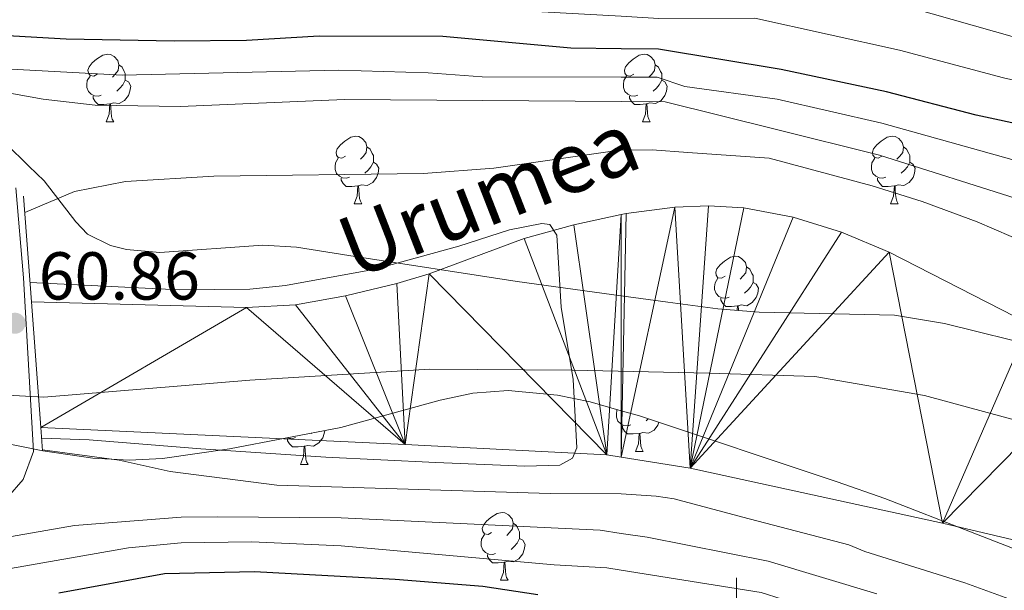
# Model space of a CAD drawing. Extents: x 585488 to 589981, y 784306 to 787334.
# Drawn here: x 588894 to 589040, y 786008 to 786093 of the extents above; entities that cross this region are included whole.
import ezdxf

# ---------------------------------------------------------------- set-up
doc = ezdxf.new("R2010")
doc.units = 0
doc.header["$MEASUREMENT"] = 0
for name, color, linetype in [('Nivel 1', 7, 'Continuous'), ('Nivel 11', 7, 'Continuous'), ('Nivel 21', 7, 'Continuous'), ('Nivel 35', 7, 'Continuous'), ('Nivel 36', 7, 'Continuous'), ('Nivel 4', 7, 'Continuous'), ('Nivel 41', 7, 'Continuous'), ('Nivel 43', 7, 'Continuous'), ('Nivel 5', 7, 'Continuous'), ('Nivel 51', 7, 'Continuous'), ('Nivel 61', 7, 'Continuous'), ('Nivel 63', 7, 'Continuous'), ('Nivel 7', 7, 'Continuous')]:
    doc.layers.add(name, color=color, linetype=linetype)
doc.styles.add('Style-arial', font='arial.shx', dxfattribs={"bigfont": 'arialbig.shx'})
doc.styles.add('Style-timesi', font='timesi.shx', dxfattribs={"bigfont": 'timesibig.shx'})
doc.linetypes.add('5liauto', pattern='A,16,-16,[2,dgnlstyle.shx,S=0.128,R=0,X=0,Y=0],-16', length=48)
doc.linetypes.add('5zonar', pattern='A,-5,[1,dgnlstyle.shx,S=0.08,R=0,X=0,Y=0],-5', length=10)

# ---------------------------------------------------------------- blocks, each defined once
blk = doc.blocks.new('5PANOT_1')
at = {"layer": 'Nivel 7', "linetype": 'Continuous', "lineweight": 0}
h = blk.add_hatch(color=1, dxfattribs=at)
edge = h.paths.add_edge_path()
edge.add_arc((1.001171767711639e-08, 1.001171767711639e-08), 1.559999991342144, 270, 630)

msp = doc.modelspace()

# ---------------------------------------------------------------- linework, layer by layer
at = {"layer": 'Nivel 1', "color": 19, "linetype": '5liauto', "lineweight": 0, "ltscale": 0.5}
msp.add_polyline3d([(588780.496, 786052.791, 53.749), (588804.97, 786049.044, 53.986), (588827.567, 786044.1100000001, 53.941), (588849.479, 786041.3200000001, 53.706), (588874.96, 786037.9780000001, 54.512), (588897.598, 786036.729, 54.639), (588928.024, 786039.2180000001, 54.629), (588954.659, 786040.8570000001, 55.084), (588975.747, 786040.7139999999, 54.999), (588995.952, 786040.297, 55.18), (589011.587, 786039.774, 55.471), (589027.784, 786036.977, 55.64), (589042.8670000001, 786032.8840000001, 55.737)], dxfattribs=at)
at = {"layer": 'Nivel 11', "color": 142, "linetype": 'Continuous', "lineweight": 13}
for points in [[(589043.2679999999, 786047.5800000001, 55.564), (589022.5830000001, 786058.203, 55.548), (589015.5490000001, 786061.142, 55.32), (589008.362, 786063.3800000001, 55.037), (589001.075, 786064.726, 54.893), (588995.888, 786065.031, 54.893), (588990.909, 786064.845, 54.893), (588983.6769999999, 786063.8929999999, 54.893), (588982.942, 786063.763, 54.893), (588975.943, 786062.2550000001, 54.893), (588968.6130000001, 786060.2209999999, 54.893), (588954.565, 786054.9839999999, 54.893), (588949.7690000001, 786053.544, 54.893), (588942.1669999999, 786051.723, 54.675), (588934.7690000001, 786050.381, 54.306), (588927.5590000001, 786049.977, 54.206), (588895.753, 786050.8260000001, 54.893)], [(589054.5, 786012.3970000001, 56.303), (589030.473, 786018.057, 55.943), (588993.148, 786026.2220000001, 55.346), (588982.96, 786027.838, 55.275), (588980.8189999999, 786028.1799999999, 55.261), (588951.003, 786029.7239999999, 55.256), (588897.1329999999, 786032.256, 54.551)]]:
    msp.add_polyline3d(points, dxfattribs=at)
at = {"layer": 'Nivel 21', "color": 1, "linetype": 'Continuous', "lineweight": 0, "extrusion": (-0.002354370904890106, 0.03168784847312539, 0.9994950411066512), "elevation": 23582.16992997017, "flags": 128}
msp.add_lwpolyline([(-645519.1465075929, -739880.4128781878), (-645519.1465075929, -739896.1169534235)], dxfattribs=at)
at = {"layer": 'Nivel 21', "color": 1, "linetype": 'Continuous', "lineweight": 0, "extrusion": (-0.002358837822070738, 0.03174175243177798, 0.9994933201561124), "elevation": 23621.91052865719, "flags": 128}
msp.add_lwpolyline([(-645529.8596982239, -739851.1674868283), (-645529.8596982241, -739869.7981322545)], dxfattribs=at)
at = {"layer": 'Nivel 21', "color": 1, "linetype": 'Continuous', "lineweight": 0, "extrusion": (-0.002354043774336459, 0.03164677525421192, 0.9994963432118789), "elevation": 23550.07878891832, "flags": 128}
msp.add_lwpolyline([(-645582.5233270889, -739804.0382763501), (-645582.5233270889, -739807.5045674513)], dxfattribs=at)
at = {"layer": 'Nivel 21', "color": 19, "linetype": 'Continuous', "lineweight": 0}
msp.add_polyline3d([(588683.476, 786024.5860000001, 86.869), (588699.9709999999, 786019.808, 84.989), (588716.021, 786016.1939999999, 83.187), (588730.8389999999, 786013.638, 81.534), (588748.1470000001, 786011.311, 79.46900000000001), (588765.119, 786009.5460000001, 77.134), (588777.6170000001, 786008.798, 75.27), (588787.632, 786008.75, 73.775), (588798.0430000001, 786009.1470000001, 72.22), (588822.791, 786010.923, 68.425), (588845.2849999999, 786013.3470000001, 65.144), (588872.6270000001, 786016.8589999999, 62.373), (588882.565, 786018.483, 61.733), (588886.388, 786019.219, 61.686), (588889.2339999999, 786020.121, 61.834), (588892.2250000001, 786021.8859999999, 62.029), (588894.534, 786024.5519999999, 62.051), (588896.0700000001, 786028.669, 61.719), (588894.578, 786054.402, 60.553), (588893.422, 786067.7309999999, 60.507)], dxfattribs=at)
at = {"layer": 'Nivel 35', "color": 92, "linetype": '5zonar', "lineweight": 0, "ltscale": 0.5}
for points in [[(589060.2380000001, 786040.3330000001, 63.523), (589030.7609999999, 786047.6499999999, 64.039), (589023.3929999999, 786048.8489999999, 64.29), (589003.337, 786049.3230000001, 65.397), (588997.2509999999, 786049.8189999999, 65.58500000000001), (588989.8360000001, 786050.794, 65.358), (588982.9480000001, 786051.743, 64.791), (588967.595, 786053.862, 63.526), (588942.676, 786057.706, 64.138), (588934.9410000001, 786058.9029999999, 64.039), (588929.9380000001, 786059.202, 63.804), (588914.723, 786058.1470000001, 62.976), (588909.8049999999, 786058.565, 62.696), (588907.412, 786059.159, 62.561), (588904.051, 786060.871, 62.368), (588902.2849999999, 786062.6570000001, 62.255), (588897.625, 786068.7609999999, 61.995), (588895.338, 786070.922, 62.191), (588891.946, 786074.254, 63.864)], [(588886.6680000001, 786030.9310000001, 64.546), (588897.435, 786028.791, 65.546), (588904.804, 786027.709, 66.379), (588910.1799999999, 786027.4240000001, 66.86), (588915.118, 786027.6429999999, 67.283), (588925.0160000001, 786029.054, 68.108), (588941.497, 786032.2280000001, 69.162), (588956.1599999999, 786036.288, 69.24), (588961.0320000001, 786037.301, 69.258), (588966.217, 786037.7050000001, 69.4), (588973.517, 786037.037, 69.756), (588978.375, 786036.034, 70.019), (588982.9569999999, 786034.727, 70.279), (588985.645, 786033.963, 70.432), (589014.888, 786024.2110000001, 72.34700000000001), (589021.9240000001, 786021.7320000001, 72.47200000000001), (589072.622, 786001.997, 66.996)]]:
    msp.add_polyline3d(points, dxfattribs=at)
at = {"layer": 'Nivel 36', "color": 92, "linetype": 'Continuous', "lineweight": 0, "flags": 128}
for points in [[(588905.4839999999, 786084.527), (588904.9539999999, 786084.2620000001), (588904.4240000001, 786084.317), (588904.159, 786084.6869999999), (588904.104, 786085.112), (588904.264, 786085.632), (588904.744, 786086.227), (588905.379, 786086.757), (588906.2790000001, 786087.342), (588907.024, 786087.5020000001), (588907.449, 786087.4469999999), (588907.979, 786087.132), (588908.5090000001, 786086.547), (588908.669, 786085.9070000001), (588908.5590000001, 786085.057), (588908.1340000001, 786084.527), (588907.7139999999, 786084.102)], [(588984.811, 786084.527), (588984.281, 786084.2620000001), (588983.7509999999, 786084.317), (588983.486, 786084.6869999999), (588983.4310000001, 786085.112), (588983.591, 786085.632), (588984.071, 786086.227), (588984.706, 786086.757), (588985.6059999999, 786087.342), (588986.351, 786087.5020000001), (588986.7760000001, 786087.4469999999), (588987.3060000001, 786087.132), (588987.8360000001, 786086.547), (588987.996, 786085.9070000001), (588987.8859999999, 786085.057), (588987.4610000001, 786084.527), (588987.041, 786084.102)], [(588908.669, 786085.9070000001), (588909.1440000001, 786085.592), (588909.459, 786084.952), (588909.619, 786084.632), (588909.619, 786084.0519999999), (588909.619, 786083.6270000001), (588909.2490000001, 786082.9369999999), (588908.8289999999, 786082.4569999999), (588908.3489999999, 786082.037)], [(588987.996, 786085.9070000001), (588988.4709999999, 786085.592), (588988.7860000001, 786084.952), (588988.946, 786084.632), (588988.946, 786084.0519999999), (588988.946, 786083.6270000001), (588988.5760000001, 786082.9369999999), (588988.156, 786082.4569999999), (588987.676, 786082.037)], [(588906.0689999999, 786081.4469999999), (588905.6440000001, 786081.287), (588905.0590000001, 786081.3470000001), (588904.584, 786081.557), (588904.159, 786081.9820000001), (588903.9439999999, 786082.567), (588903.9439999999, 786082.987), (588903.9990000001, 786083.5719999999), (588904.4240000001, 786084.2620000001)], [(588985.396, 786081.4469999999), (588984.9709999999, 786081.287), (588984.3859999999, 786081.3470000001), (588983.9110000001, 786081.557), (588983.486, 786081.9820000001), (588983.271, 786082.567), (588983.271, 786082.987), (588983.3260000001, 786083.5719999999), (588983.7509999999, 786084.2620000001)], [(588909.619, 786083.6270000001), (588910.074, 786083.3770000001), (588910.419, 786082.7620000001), (588910.3090000001, 786082.037), (588910.0989999999, 786081.3970000001), (588909.514, 786080.6570000001), (588908.719, 786080.1769999999), (588907.869, 786080.2820000001), (588907.439, 786080.152)], [(588988.946, 786083.6270000001), (588989.4010000001, 786083.3770000001), (588989.746, 786082.7620000001), (588989.6359999999, 786082.037), (588989.426, 786081.3970000001), (588988.841, 786080.6570000001), (588988.0460000001, 786080.1769999999), (588987.196, 786080.2820000001), (588986.7660000001, 786080.152)], [(588907.3289999999, 786080.152), (588906.439, 786080.067), (588905.594, 786080.067), (588905.169, 786080.497), (588904.8489999999, 786080.9720000001), (588904.8489999999, 786081.287)], [(588986.656, 786080.152), (588985.7660000001, 786080.067), (588984.9210000001, 786080.067), (588984.496, 786080.497), (588984.176, 786080.9720000001), (588984.176, 786081.287)], [(588906.784, 786077.467), (588907.219, 786078.6270000001), (588907.3289999999, 786080.152), (588907.439, 786080.152), (588907.4739999999, 786079.567), (588907.5090000001, 786078.882), (588907.5789999999, 786078.267), (588907.6939999999, 786077.8670000001), (588907.909, 786077.467)], [(588986.111, 786077.467), (588986.5460000001, 786078.6270000001), (588986.656, 786080.152), (588986.7660000001, 786080.152), (588986.801, 786079.567), (588986.8360000001, 786078.882), (588986.906, 786078.267), (588987.021, 786077.8670000001), (588987.236, 786077.467)], [(588906.784, 786077.467), (588907.909, 786077.467)], [(588986.111, 786077.467), (588987.236, 786077.467)], [(588942.175, 786072.3870000001), (588941.645, 786072.122), (588941.115, 786072.1769999999), (588940.8500000001, 786072.547), (588940.7949999999, 786072.9720000001), (588940.9550000001, 786073.4920000001), (588941.435, 786074.087), (588942.0700000001, 786074.6170000001), (588942.97, 786075.202), (588943.7150000001, 786075.362), (588944.1399999999, 786075.307), (588944.6699999999, 786074.9920000001), (588945.2, 786074.4070000001), (588945.3600000001, 786073.767), (588945.25, 786072.9170000001), (588944.825, 786072.3870000001), (588944.405, 786071.962)], [(589021.5020000001, 786072.3870000001), (589020.9720000001, 786072.122), (589020.442, 786072.1769999999), (589020.1769999999, 786072.547), (589020.122, 786072.9720000001), (589020.2820000001, 786073.4920000001), (589020.7620000001, 786074.087), (589021.3970000001, 786074.6170000001), (589022.297, 786075.202), (589023.0419999999, 786075.362), (589023.467, 786075.307), (589023.997, 786074.9920000001), (589024.527, 786074.4070000001), (589024.6869999999, 786073.767), (589024.577, 786072.9170000001), (589024.152, 786072.3870000001), (589023.7320000001, 786071.962)], [(588945.3600000001, 786073.767), (588945.835, 786073.452), (588946.1499999999, 786072.8119999999), (588946.31, 786072.4920000001), (588946.31, 786071.912), (588946.31, 786071.487), (588945.94, 786070.797), (588945.52, 786070.317), (588945.04, 786069.8970000001)], [(589024.6869999999, 786073.767), (589025.162, 786073.452), (589025.477, 786072.8119999999), (589025.6370000001, 786072.4920000001), (589025.6370000001, 786071.912), (589025.6370000001, 786071.487), (589025.267, 786070.797), (589024.8470000001, 786070.317), (589024.3670000001, 786069.8970000001)], [(588942.76, 786069.307), (588942.335, 786069.1470000001), (588941.75, 786069.2069999999), (588941.2749999999, 786069.4170000001), (588940.8500000001, 786069.842), (588940.635, 786070.4269999999), (588940.635, 786070.8470000001), (588940.69, 786071.432), (588941.115, 786072.122)], [(588946.31, 786071.487), (588946.7649999999, 786071.237), (588947.1100000001, 786070.622), (588947, 786069.8970000001), (588946.79, 786069.257), (588946.2050000001, 786068.517), (588945.4099999999, 786068.037), (588944.56, 786068.142), (588944.1300000001, 786068.0120000001)], [(589022.087, 786069.307), (589021.662, 786069.1470000001), (589021.077, 786069.2069999999), (589020.602, 786069.4170000001), (589020.1769999999, 786069.842), (589019.962, 786070.4269999999), (589019.962, 786070.8470000001), (589020.017, 786071.432), (589020.442, 786072.122)], [(589025.6370000001, 786071.487), (589026.092, 786071.237), (589026.4369999999, 786070.622), (589026.327, 786069.8970000001), (589026.1170000001, 786069.257), (589025.5320000001, 786068.517), (589024.737, 786068.037), (589023.8870000001, 786068.142), (589023.4569999999, 786068.0120000001)], [(588944.02, 786068.0120000001), (588943.1300000001, 786067.9269999999), (588942.2849999999, 786067.9269999999), (588941.8600000001, 786068.3570000001), (588941.54, 786068.8319999999), (588941.54, 786069.1470000001)], [(588943.4750000001, 786065.327), (588943.9099999999, 786066.487), (588944.02, 786068.0120000001), (588944.1300000001, 786068.0120000001), (588944.165, 786067.4269999999), (588944.2, 786066.7420000001), (588944.27, 786066.1270000001), (588944.385, 786065.727), (588944.6000000001, 786065.327)], [(589023.3470000001, 786068.0120000001), (589022.4569999999, 786067.9269999999), (589021.612, 786067.9269999999), (589021.1869999999, 786068.3570000001), (589020.8670000001, 786068.8319999999), (589020.8670000001, 786069.1470000001)], [(589022.8019999999, 786065.327), (589023.237, 786066.487), (589023.3470000001, 786068.0120000001), (589023.4569999999, 786068.0120000001), (589023.4920000001, 786067.4269999999), (589023.527, 786066.7420000001), (589023.5970000001, 786066.1270000001), (589023.712, 786065.727), (589023.9269999999, 786065.327)], [(588943.4750000001, 786065.327), (588944.6000000001, 786065.327)], [(589022.8019999999, 786065.327), (589023.9269999999, 786065.327)], [(588998.314, 786054.618), (588997.784, 786054.3530000001), (588997.254, 786054.408), (588996.9890000001, 786054.7779999999), (588996.9340000001, 786055.203), (588997.094, 786055.723), (588997.574, 786056.318), (588998.209, 786056.848), (588999.1089999999, 786057.433), (588999.854, 786057.5930000001), (589000.2790000001, 786057.538), (589000.8090000001, 786057.223), (589001.3389999999, 786056.638), (589001.4990000001, 786055.9979999999), (589001.389, 786055.148), (589000.9639999999, 786054.618), (589000.544, 786054.193)], [(589001.4990000001, 786055.9979999999), (589001.9739999999, 786055.683), (589002.2890000001, 786055.0430000001), (589002.449, 786054.723), (589002.449, 786054.1429999999), (589002.449, 786053.7180000001), (589002.0789999999, 786053.0279999999), (589001.659, 786052.548), (589001.179, 786052.128)], [(588998.899, 786051.538), (588998.4739999999, 786051.378), (588997.889, 786051.4380000001), (588997.4140000001, 786051.648), (588996.9890000001, 786052.0730000001), (588996.774, 786052.658), (588996.774, 786053.078), (588996.8289999999, 786053.663), (588997.254, 786054.3530000001)], [(589002.449, 786053.7180000001), (589002.9040000001, 786053.4680000001), (589003.2490000001, 786052.8530000001), (589003.139, 786052.128), (589002.929, 786051.4880000001), (589002.344, 786050.7479999999), (589001.5490000001, 786050.2679999999), (589000.699, 786050.3729999999), (589000.2690000001, 786050.243)], [(589000.159, 786050.243), (588999.2690000001, 786050.158), (588998.4240000001, 786050.158), (588997.9990000001, 786050.588), (588997.679, 786051.0630000001), (588997.679, 786051.378)], [(589000.112, 786049.5860000001), (589000.159, 786050.243), (589000.2690000001, 786050.243), (589000.304, 786049.658), (589000.3090000001, 786049.5700000001)], [(588984.361, 786032.655), (588983.936, 786032.4950000001), (588983.351, 786032.5549999999), (588982.8759999999, 786032.7650000001), (588982.4510000001, 786033.19), (588982.236, 786033.7749999999), (588982.236, 786034.1950000001), (588982.291, 786034.78), (588982.3630000001, 786034.8970000001)], [(588988.5220000001, 786033.004), (588988.3910000001, 786032.605), (588987.8060000001, 786031.865), (588987.0109999999, 786031.385), (588986.1610000001, 786031.49), (588985.7309999999, 786031.3600000001)], [(588986.96, 786033.524), (588986.6410000001, 786033.2450000001)], [(588939.111, 786031.7679999999), (588939.0460000001, 786031.3400000001), (588938.8360000001, 786030.7), (588938.2509999999, 786029.96), (588937.456, 786029.48), (588936.6059999999, 786029.585), (588936.176, 786029.4550000001)], [(588937.142, 786031.389), (588937.0860000001, 786031.3400000001)], [(588985.621, 786031.3600000001), (588984.7309999999, 786031.2749999999), (588983.8859999999, 786031.2749999999), (588983.4610000001, 786031.7050000001), (588983.1410000001, 786032.1799999999), (588983.1410000001, 786032.4950000001)], [(588936.0660000001, 786029.4550000001), (588935.176, 786029.3700000001), (588934.331, 786029.3700000001), (588933.906, 786029.8), (588933.5860000001, 786030.2749999999), (588933.5860000001, 786030.5900000001)], [(588934.8060000001, 786030.75), (588934.381, 786030.5900000001), (588933.7960000001, 786030.6499999999), (588933.646, 786030.716)], [(588985.0760000001, 786028.675), (588985.5109999999, 786029.835), (588985.621, 786031.3600000001), (588985.7309999999, 786031.3600000001), (588985.7660000001, 786030.7749999999), (588985.801, 786030.0900000001), (588985.871, 786029.4750000001), (588985.986, 786029.075), (588986.2010000001, 786028.675)], [(588935.521, 786026.77), (588935.956, 786027.9299999999), (588936.0660000001, 786029.4550000001), (588936.176, 786029.4550000001), (588936.2110000001, 786028.8700000001), (588936.246, 786028.185), (588936.3160000001, 786027.5700000001), (588936.4310000001, 786027.1699999999), (588936.646, 786026.77)], [(588985.0760000001, 786028.675), (588986.2010000001, 786028.675)], [(588935.521, 786026.77), (588936.646, 786026.77)], [(588963.798, 786016.6869999999), (588963.2679999999, 786016.422), (588962.7380000001, 786016.477), (588962.473, 786016.8470000001), (588962.4180000001, 786017.2720000001), (588962.578, 786017.7920000001), (588963.058, 786018.3870000001), (588963.693, 786018.9170000001), (588964.5930000001, 786019.5020000001), (588965.338, 786019.662), (588965.763, 786019.6070000001), (588966.2930000001, 786019.2920000001), (588966.8230000001, 786018.7069999999), (588966.983, 786018.067), (588966.8729999999, 786017.217), (588966.4480000001, 786016.6869999999), (588966.0279999999, 786016.2620000001)], [(588966.983, 786018.067), (588967.4580000001, 786017.7520000001), (588967.773, 786017.112), (588967.933, 786016.7920000001), (588967.933, 786016.212), (588967.933, 786015.787), (588967.5630000001, 786015.0970000001), (588967.1429999999, 786014.6170000001), (588966.663, 786014.1969999999)], [(588964.3829999999, 786013.6070000001), (588963.9580000001, 786013.4469999999), (588963.3729999999, 786013.507), (588962.898, 786013.717), (588962.473, 786014.142), (588962.2579999999, 786014.727), (588962.2579999999, 786015.1470000001), (588962.3130000001, 786015.7320000001), (588962.7380000001, 786016.422)], [(588967.933, 786015.787), (588968.388, 786015.537), (588968.733, 786014.922), (588968.6229999999, 786014.1969999999), (588968.413, 786013.557), (588967.828, 786012.817), (588967.033, 786012.337), (588966.183, 786012.442), (588965.753, 786012.3119999999)], [(588965.6429999999, 786012.3119999999), (588964.753, 786012.227), (588963.908, 786012.227), (588963.483, 786012.6570000001), (588963.163, 786013.132), (588963.163, 786013.4469999999)], [(588965.098, 786009.6270000001), (588965.533, 786010.787), (588965.6429999999, 786012.3119999999), (588965.753, 786012.3119999999), (588965.788, 786011.727), (588965.8230000001, 786011.0420000001), (588965.8929999999, 786010.4269999999), (588966.0079999999, 786010.027), (588966.223, 786009.6270000001)], [(588965.098, 786009.6270000001), (588966.223, 786009.6270000001)]]:
    msp.add_lwpolyline(points, dxfattribs=at)
at = {"layer": 'Nivel 4', "color": 25, "linetype": 'Continuous', "lineweight": 30, "elevation": 75, "flags": 128}
for points in [[(589051.5090000001, 786075.013), (589035.44, 786078.487), (589022.203, 786081.9140000001), (589006.625, 786085.2180000001), (588988.4680000001, 786088.236), (588982.9269999999, 786088.2930000001), (588975.4920000001, 786088.3740000001), (588956.5900000001, 786090.092), (588938.271, 786090.172), (588927.554, 786089.5090000001), (588916.871, 786089.4099999999), (588900.8559999999, 786089.727), (588885.2609999999, 786090.588)], [(588899.7720000001, 786007.75), (588915.4310000001, 786010.642), (588928.7390000001, 786010.8999999999), (588949.5190000001, 786009.7690000001), (588962.517, 786008.76), (588970.6270000001, 786007.5179999999)]]:
    msp.add_lwpolyline(points, dxfattribs=at)
at = {"layer": 'Nivel 5', "color": 25, "linetype": 'Continuous', "lineweight": 0, "flags": 128}
for points, elevation in [([(588878.784, 786105.3589999999), (588904.575, 786101.578), (588915.1100000001, 786100.881), (588933.253, 786102.3090000001), (588941.2520000001, 786102.5700000001), (588952.0190000001, 786102.381), (588975.794, 786101.0190000001), (588982.923, 786100.2490000001), (588988.6410000001, 786099.639), (589001.8060000001, 786099.905), (589025.9880000001, 786094.2920000001), (589041.094, 786090.0249999999)], 85), ([(588887.2420000001, 786095.308), (588894.9909999999, 786094.6969999999), (588924.5819999999, 786095.1329999999), (588954.104, 786094.692), (588982.926, 786093.098), (588988.5090000001, 786092.794), (589002.7350000001, 786092.807), (589024.095, 786088.1030000001), (589039.487, 786083.9820000001), (589052.845, 786080.976)], 80), ([(589049.558, 786069.456), (589021.4950000001, 786077.2790000001), (589006.034, 786080.841), (588992.3800000001, 786082.7239999999), (588988.253, 786084.0860000001), (588982.9310000001, 786084.092), (588962.402, 786084.135), (588954.432, 786084.7250000001), (588941.1880000001, 786085.145), (588909.1640000001, 786084.405), (588888.1780000001, 786085.5050000001)], 70), ([(588889.496, 786082.281), (588897.466, 786080.8389999999), (588905.158, 786079.9469999999), (588917.7779999999, 786079.7650000001), (588942.061, 786080.801), (588982.933, 786080.469), (588989.4550000001, 786080.4210000001), (589005.746, 786076.4099999999), (589021.163, 786072.5420000001), (589042.315, 786065.842)], 65), ([(588894.7690000001, 786064.0800000001), (588902.1070000001, 786067.163), (588909.6399999999, 786068.6240000001), (588922.7180000001, 786069.415), (588953.7380000001, 786069.8300000001), (588964.138, 786070.631), (588982.3459999999, 786073.25), (588982.9369999999, 786073.2609999999), (588987.5290000001, 786073.3470000001), (588992.784, 786072.9240000001), (589004.854, 786072.087), (589020.0800000001, 786068.01), (589027.4439999999, 786065.702), (589035.574, 786062.6680000001), (589045.658, 786058.342)], 60), ([(588897.253, 786030.655), (588904.2590000001, 786030.396), (588920.8119999999, 786029.0590000001), (588939.274, 786027.8559999999), (588955.524, 786027.064), (588968.717, 786026.494), (588973.881, 786026.662), (588975.736, 786027.702), (588976.409, 786029.209), (588975.8500000001, 786039.3459999999), (588974.0789999999, 786050.0700000001), (588973.456, 786060.723), (588972.4169999999, 786062.304), (588971.206, 786062.4469999999), (588966.432, 786061.507), (588958.9240000001, 786059.095), (588946.592, 786055.686), (588933.3160000001, 786053.2450000001), (588928.04, 786052.7209999999), (588917.594, 786052.6229999999), (588895.54, 786053.702)], 55), ([(589044.5900000001, 786005.283), (589033.7890000001, 786009.2390000001), (589018.997, 786013.8659999999), (589016.6059999999, 786014.861), (589000.9580000001, 786018.952), (588990.7960000001, 786021.6869999999), (588988.1089999999, 786022.06), (588982.962, 786022.4180000001), (588972.4380000001, 786022.443), (588932.044, 786023.72), (588916.274, 786025.7479999999), (588908.7069999999, 786027.395), (588897.381, 786028.923)], 60), ([(589020.744, 786007.639), (589004.6880000001, 786012.4580000001), (588986.791, 786015.99), (588982.9650000001, 786016.5689999999), (588979.8400000001, 786017.048), (588941.5419999999, 786018.888), (588923.186, 786019.024), (588917.889, 786018.962), (588902.108, 786017.727), (588889.321, 786015.5020000001)], 65), ([(588823.7050000001, 786007.05), (588852.5789999999, 786007.274), (588868.067, 786007.997), (588883.8910000001, 786009.8200000001), (588910.1059999999, 786014.4310000001), (588917.8640000001, 786015.169), (588928.3300000001, 786015.298), (588941.5619999999, 786014.7280000001), (588973.038, 786011.8999999999), (588980.8530000001, 786011.4839999999), (588982.9680000001, 786011.1410000001), (589003.648, 786007.8219999999), (589019.1840000001, 786002.9040000001), (589028.807, 785998.757), (589038.1810000001, 785994.1359999999), (589056.3530000001, 785983.9210000001)], 70)]:
    msp.add_lwpolyline(points, dxfattribs=dict(at, elevation=elevation))
at = {"layer": 'Nivel 61', "color": 19, "linetype": 'Continuous', "lineweight": 0}
msp.add_3dface([(586414.01, 784711.81), (586384.5700000001, 787025.4099999999), (589768.21, 787069.22), (589798.78, 784755.5900000001)], dxfattribs=at)
at = {"layer": 'Nivel 63', "color": 7, "linetype": 'Continuous', "lineweight": 0}
msp.add_line((589000, 785990), (589000, 786010), dxfattribs=at)
msp.add_3dface([(585526.5889999999, 784306.4580000001), (589981.212, 784364.0760000001), (589942.8, 787333.838), (585488.176, 787276.22)], dxfattribs=at)

# ---------------------------------------------------------------- block references
at = {"layer": 'Nivel 7', "color": 1, "linetype": 'Continuous', "lineweight": 0}
msp.add_blockref('5PANOT_1', (588893.3119999999, 786047.6699999999, 60.856), dxfattribs=at)

# ---------------------------------------------------------------- texts
at = {"layer": 'Nivel 41', "color": 92, "linetype": 'Continuous', "lineweight": 0, "style": 'Style-arial'}
msp.add_text('60.86', height=7.000002, dxfattribs=at).set_placement((588896.8119999999, 786051.1699999999, 60.856))
at = {"layer": 'Nivel 43', "color": 142, "linetype": 'Continuous', "lineweight": 0, "style": 'Style-timesi'}
msp.add_text('Urumea', height=8.999994000000001, rotation=21.28604442428927, dxfattribs=at).set_placement((588943.4550000001, 786054.1710000001, 54.903))

# ---------------------------------------------------------------- meshes
at = {"layer": 'Nivel 51', "color": 144, "linetype": 'Continuous', "lineweight": 13}
mesh = msp.add_polyface(dxfattribs=at)
corners = [(588983.102, 785751.0190000001, 58.57799999999877), (588986.3430000001, 785751.8439999998, 58.64099999999598), (589003.5490000001, 785755.01, 57.93399999999967), (589018.1350000002, 785756.632, 57.58799999999807), (589052.6080000002, 785758.848, 57.21499999999626), (589078.7679999999, 785759.6679999998, 56.92899999999744), (589091.2540000002, 785759.2399999998, 56.85599999999773), (589108.2470000002, 785758.0669999998, 56.95499999999647), (589125.5980000002, 785755.6769999997, 57.23399999999602), (589131.895, 785755.1499999997, 57.33999999999637), (589139.271, 785755.8759999999, 57.47499999999972), (589144.146, 785757.298, 57.56500000000022), (589150.926, 785760.6149999995, 57.64699999999467), (589157.1810000001, 785764.9879999997, 57.35399999999594), (589164.294, 785771.7320000001, 56.65700000000025), (589172.1120000002, 785780.9209999999, 56.25599999999805), (589178.169, 785788.9069999999, 56.26699999999537), (589183.3759999999, 785797.3289999997, 56.28999999999726), (589187.0449999999, 785805.328, 56.24599999999948), (589190.301, 785814.9319999998, 56.14799999999848), (589192.638, 785824.6349999998, 56.04099999999831), (589194.227, 785834.4509999999, 55.95199999999885), (589195.3909999998, 785846.5049999999, 55.88900000000044), (589195.5149999999, 785854.0489999999, 55.8759999999986), (589194.7620000001, 785861.5199999996, 55.90999999999476), (589193.3830000001, 785867.837, 55.97599999999774), (589190.8189999999, 785877.4939999997, 56.08700000000029), (589186.9580000001, 785889.392, 56.23000000000047), (589180.577, 785906.317, 56.44499999999965), (589175.1769999999, 785919.0759999999, 56.61099999999828), (589167.507, 785934.8049999997, 56.8129999999975), (589156.4190000002, 785955.6719999998, 56.89499999999786), (589147.3900000004, 785970.6309999998, 56.37599999999544), (589140.074, 785981.3579999998, 56.16799999999974), (589133.645, 785989.139, 56.04799999999931), (589126.348, 785996.0159999998, 55.95699999999785), (589117.216, 786002.243, 55.9109999999997), (589089.2110000004, 786018.6969999997, 55.9319999999954), (589053.4309999999, 786041.4479999999, 55.60899999999874), (589043.2680000002, 786047.5799999998, 55.56399999999835), (589022.5830000001, 786058.2029999997, 55.54799999999835), (589015.5490000001, 786061.1419999998, 55.31999999999725), (589008.362, 786063.3800000001, 55.03699999999901), (589001.075, 786064.7259999998, 54.89299999999762), (588995.888, 786065.031, 54.89299999999808), (588990.9090000002, 786064.845, 54.89299999999835), (588983.6770000001, 786063.8929999999, 54.89299999999725), (588982.942, 786063.763, 54.89299999999849), (588975.943, 786062.2550000001, 54.89299999999904), (588968.6130000001, 786060.2209999999, 54.89299999999749), (588954.565, 786054.9839999999, 54.89299999999946), (588949.7690000001, 786053.544, 54.89299999999978), (588942.1669999999, 786051.723, 54.67500000000027), (588934.7690000001, 786050.3809999996, 54.3059999999975), (588927.5590000001, 786049.9769999997, 54.2060000000005), (588895.7530000003, 786050.8259999999, 54.89299999999675), (588895.7530000003, 786050.8259999999, 60.4199999999971), (588897.1330000001, 786032.2559999998, 61.01299999999735), (588897.1329999999, 786032.256, 54.55099999999955), (588951.003, 786029.7239999997, 55.25599999999983), (588980.8189999999, 786028.1799999997, 55.26099999999605), (588982.96, 786027.8379999998, 55.27499999999809), (588993.148, 786026.2220000001, 55.34599999999928), (589030.4730000002, 786018.0569999998, 55.94299999999726), (589054.5, 786012.3970000001, 56.30299999999974), (589064.031, 786009.4580000001, 56.27200000000019), (589073.429, 786005.889, 56.25799999999823), (589080.5279999999, 786002.638, 56.30199999999879), (589089.29, 785997.7809999997, 56.40099999999952), (589097.6059999999, 785992.297, 56.52800000000077), (589105.567, 785986.2920000001, 56.66499999999998), (589115.158, 785978.2089999998, 56.82299999999626), (589128.9110000001, 785965.5349999999, 56.95600000000097), (589136.037, 785958.4259999997, 56.84599999999933), (589142.5230000003, 785950.889, 56.66299999999719), (589147.2349999999, 785944.1399999997, 56.61399999999851), (589153.612, 785933.2769999998, 56.722999999998), (589158.1339999998, 785924.3809999998, 56.84799999999949), (589162.129, 785915.2439999997, 56.93999999999721), (589167.7520000001, 785899.6489999995, 56.95499999999581), (589172.1510000001, 785885.4269999994, 56.95499999999696), (589176.5090000003, 785868.5109999997, 56.95499999999647), (589178.557, 785857.0309999997, 57.03599999999835), (589179.6259999999, 785843.7169999997, 57.32299999999623), (589179.5850000002, 785833.7879999997, 57.94199999999709), (589178.7920000004, 785826.3419999997, 58.55399999999667), (589177.872, 785821.379, 58.87099999999901), (589175.206, 785812.1539999999, 58.9799999999967), (589172.0450000002, 785805.3670000001, 58.72399999999762), (589167.9560000002, 785799.0809999998, 58.42999999999568), (589163.4839999999, 785793.7399999998, 58.32099999999642), (589158.1710000001, 785788.4119999998, 58.34099999999819), (589150.6399999997, 785781.9489999998, 58.35499999999963), (589142.497, 785775.896, 58.08700000000004), (589136.2339999999, 785772.5649999997, 57.9859999999972), (589131.3810000003, 785770.9869999997, 57.98599999999439), (589128.9260000002, 785770.6639999999, 57.9859999999962), (589126.4539999999, 785770.7469999997, 57.98599999999627), (589105.953, 785773.3800000001, 57.93699999999953), (589091.0920000002, 785775.3530000001, 57.32599999999801), (589085.067, 785775.8569999998, 57.3409999999987), (589080.087, 785775.6419999998, 57.50499999999978), (589065.112, 785774.0249999997, 57.98599999999711), (589037.2460000003, 785772.9920000001, 57.9859999999975), (589009.976, 785769.4019999998, 57.98599999999905), (588991.0730000001, 785767.9799999997, 57.98599999999652), (588983.094, 785766.8549999997, 57.98599999999627), (588968.067, 785763.6319999995, 57.98599999999569), (588946.2080000001, 785757.6319999998, 57.9859999999955), (588935.8320000002, 785755.206, 58.176999999999), (588925.611, 785753.149, 58.32699999999982), (588913.2620000001, 785751.2479999997, 57.99499999999749), (588901.0430000003, 785750.0719999995, 58.12199999999365), (588883.565, 785749.2159999998, 58.7059999999994), (588866.0889999999, 785748.9510000001, 59.35999999999881), (588851.5619999999, 785749.4709999997, 59.96099999999926), (588844.8260000001, 785749.4049999998, 60.11999999999863), (588837.3620000002, 785748.4819999998, 60.04699999999857), (588830.8980000003, 785746.871, 59.91299999999916), (588826.1960000002, 785745.1409999998, 59.80699999999775), (588821.7139999999, 785742.9289999998, 59.70399999999847), (588802.3870000003, 785731.5800000001, 59.27899999999764), (588791.5200000003, 785725.5220000001, 57.98599999999634), (588786.0190000003, 785721.3339999998, 57.52799999999557), (588782.5560000001, 785717.5970000001, 57.26400000000032), (588778.3660000002, 785711.2399999998, 57.19199999999734), (588770.031, 785692.9299999997, 58.32999999999804), (588770.031, 785692.9299999999, 66.13799999999749), (588775.271, 785690.8539999998, 66.44500000000042), (588774.9900000002, 785686.4549999998, 65.75799999999815), (588774.9900000002, 785686.4550000001, 65.24199999999962), (588780.9950000001, 785685.027, 65.16600000000187), (588781.2910000002, 785684.9569999997, 65.16199999999668), (588782.942, 785684.5640000002, 65.14100000000234), (588785.2600000002, 785684.013, 65.11199999999896), (588793.6040000003, 785682.0299999998, 65.00599999999798), (588793.604, 785682.03, 60.7339999999986), (588795.9829999998, 785695.727, 60.04600000000023), (588797.983, 785705.4749999999, 59.03899999999819), (588799.3340000003, 785708.7660000001, 59.01599999999729), (588800.939, 785710.6810000001, 59.01599999999922), (588811.1640000003, 785718.5039999997, 59.01599999999475), (588819.7200000002, 785723.504, 59.01599999999534), (588830.702, 785728.0769999998, 59.01599999999623), (588840.2820000001, 785730.9480000001, 59.01599999999829), (588845.1740000003, 785731.8429999999, 59.01599999999759), (588850.213, 785732.3129999998, 59.01599999999663), (588875.1950000003, 785733.2660000001, 59.01599999999662), (588901.108, 785735.844, 58.67199999999772), (588921.0430000001, 785737.3219999999, 58.13699999999787), (588930.146, 785738.358, 57.94400000000071), (588937.5279999999, 785739.6759999997, 57.87699999999707), (588947.2800000003, 785741.9070000001, 57.88199999999964), (588770.047355877, 785692.9659299464, 58.32776688807839)]
mesh.append_faces([[corners[k] for k in face] for face in [(153, 127, 126)]], dxfattribs={"color": 144})
mesh.append_faces([[corners[k] for k in face] for face in [(57, 55, 56), (128, 125, 153), (137, 135, 136), (130, 128, 129)]], dxfattribs={"vtx0": -1, "color": 144})
mesh.append_faces([[corners[k] for k in face] for face in [(115, 146, 114), (6, 100, 5), (100, 6, 99), (101, 5, 100), (5, 102, 4), (99, 6, 98), (44, 62, 43), (62, 45, 61), (43, 62, 42), (42, 62, 41), (61, 47, 60), (41, 62, 40), (48, 60, 47), (60, 50, 59), (50, 60, 49), (51, 59, 50), (55, 58, 54), (53, 59, 52), (59, 54, 58), (40, 63, 39), (39, 63, 38), (38, 65, 37), (37, 68, 36), (36, 70, 35), (35, 71, 34), (34, 71, 33), (33, 72, 32), (32, 74, 31), (31, 76, 30), (30, 77, 29), (29, 79, 28), (28, 79, 27), (27, 80, 26), (26, 81, 25), (25, 82, 24), (24, 82, 23), (23, 83, 22), (22, 83, 21), (21, 84, 20), (20, 86, 19), (19, 87, 18), (18, 88, 17), (17, 89, 16), (16, 90, 15), (15, 91, 14), (14, 92, 13), (13, 93, 12), (12, 93, 11), (11, 94, 10), (4, 103, 3), (3, 104, 2), (98, 7, 97), (2, 105, 1), (1, 106, 0), (0, 107, 152), (152, 109, 151), (151, 109, 150), (150, 110, 149), (149, 111, 148), (147, 114, 146), (144, 118, 143), (118, 144, 117), (113, 148, 112), (145, 117, 144), (143, 120, 142), (142, 121, 141), (141, 121, 140), (140, 123, 139), (139, 124, 138), (138, 125, 137), (135, 137, 134), (134, 137, 133), (131, 128, 130), (97, 8, 96), (8, 97, 7), (10, 95, 9), (95, 10, 94), (9, 96, 8)]], dxfattribs={"vtx0": -1, "vtx1": -1, "color": 144})
mesh.append_faces([[corners[k] for k in face] for face in [(125, 128, 137), (137, 128, 133)]], dxfattribs={"vtx0": -1, "vtx1": -1, "vtx2": -1, "color": 144})
mesh.append_faces([[corners[k] for k in face] for face in [(146, 115, 116), (5, 101, 102), (4, 102, 103), (62, 44, 45), (61, 45, 46), (61, 46, 47), (60, 48, 49), (40, 62, 63), (59, 51, 52), (55, 57, 58), (59, 53, 54), (38, 63, 64), (38, 64, 65), (37, 65, 66), (37, 66, 67), (37, 67, 68), (36, 68, 69), (36, 69, 70), (35, 70, 71), (33, 71, 72), (32, 72, 73), (32, 73, 74), (31, 74, 75), (31, 75, 76), (30, 76, 77), (29, 77, 78), (29, 78, 79), (27, 79, 80), (26, 80, 81), (25, 81, 82), (23, 82, 83), (21, 83, 84), (20, 84, 85), (20, 85, 86), (19, 86, 87), (18, 87, 88), (17, 88, 89), (16, 89, 90), (15, 90, 91), (14, 91, 92), (13, 92, 93), (11, 93, 94), (98, 6, 7), (3, 103, 104), (2, 104, 105), (1, 105, 106), (0, 106, 107), (152, 107, 108), (152, 108, 109), (150, 109, 110), (149, 110, 111), (148, 111, 112), (147, 113, 114), (113, 147, 148), (145, 116, 117), (116, 145, 146), (143, 118, 119), (143, 119, 120), (142, 120, 121), (140, 121, 122), (140, 122, 123), (139, 123, 124), (138, 124, 125), (128, 131, 132), (128, 132, 133), (9, 95, 96)]], dxfattribs={"vtx0": -1, "vtx2": -1, "color": 144})

doc.saveas('drawing.dxf')
